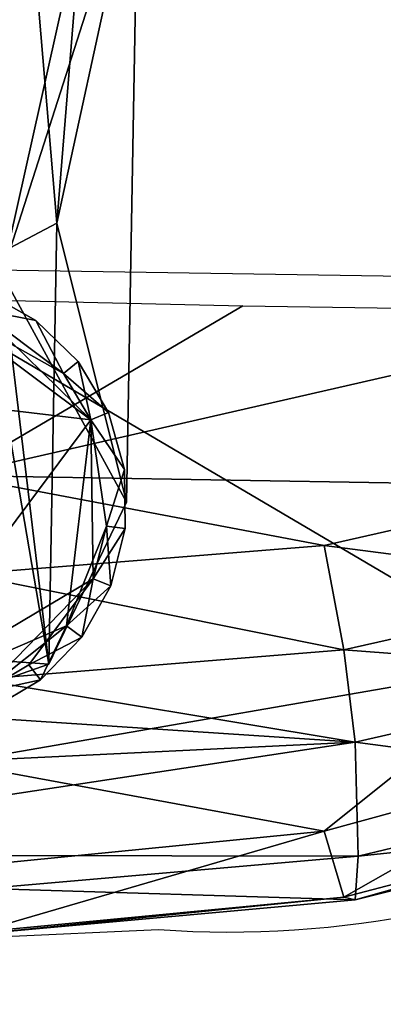
# Model space of a CAD drawing. Units: metres. Extents: x -0.291 to 0.291, y 0 to 0.6.
# Drawn here: x 0.162 to 0.181, y 0 to 0.052 of the extents above; entities that cross this region are included whole.
import ezdxf

# ---------------------------------------------------------------- set-up
doc = ezdxf.new("R2010")
doc.units = ezdxf.units.M
for name, color, linetype in [('72_HWX_INSERT', 7, 'Continuous'), ('72_HWX_S99_D2_ANY', 2, 'Continuous'), ('72_HWX_S99_D3_CH_CASTORS', 7, 'Continuous'), ('72_HWX_S99_D3_CH_FRAME_VISITOR', 7, 'Continuous'), ('72_HWX_S99_D3_CH_SEAT_PAD', 7, 'Continuous')]:
    doc.layers.add(name, color=color, linetype=linetype)

# ---------------------------------------------------------------- blocks, each defined once
blk = doc.blocks.new('72_HWX_S99_D2_STUHL01')
at = {"layer": '72_HWX_S99_D2_ANY'}
blk.add_line((-5.684341886080801e-14, -0.08302265988027102), (0.003961510697024551, -0.1690245536128714), dxfattribs=at)
blk.add_arc((0.05603590650281376, -0.1727591992623729), 0.05220814377727027, 175.8979130190547, 238.285531636562, dxfattribs=at)
blk = doc.blocks.new('72hwx_s9923B566BB6E2A542568D90CF11E03DC299')
at = {"rotation": 90}
blk.add_blockref('72_HWX_S99_D2_STUHL01', (0, 0), dxfattribs=at)
blk = doc.blocks.new('72HWX_S99_D3_SITZ1')
for points in [[(-0.2351033239892786, -0.1794489989397334, 0.4470529225247887), (-0.2410808494296361, -0.1400654060093984, 0.4459471986165651), (-0.2379768736341248, -0.1201787790491835, 0.4382234398712161)], [(-0.2351033239892786, -0.1794489989397334, 0.4470529225247887), (-0.2379768736341248, -0.1201787790491835, 0.4382234398712161), (-0.2324940866940324, -0.1396896614833167, 0.4380190385981129)], [(-0.2317824765225396, -0.1594301655723029, 0.4413710020288436), (-0.2351033239892786, -0.1794489989397334, 0.4470529225247887), (-0.2324940866940324, -0.1396896614833167, 0.4380190385981129)], [(-0.2428700407178894, -0.159854617721976, 0.4536742190843573), (-0.2410808494296361, -0.1400654060093984, 0.4459471986165651), (-0.2411486218270511, -0.1796090382749753, 0.4562498925736214)], [(-0.2411486218270511, -0.1796090382749753, 0.4562498925736214), (-0.2410808494296361, -0.1400654060093984, 0.4459471986165651), (-0.2351033239892786, -0.1794489989397334, 0.4470529225247887)], [(-0.236201236825309, -0.1581568091223744, 0.4741393529334149), (-0.2308675491592567, -0.189002651429746, 0.479236337871224), (-0.2099936507961502, -0.1534947937047946, 0.4839843185076175)], [(-0.2099936507961502, -0.1534947937047946, 0.4839843185076175), (-0.2308675491592567, -0.189002651429746, 0.479236337871224), (-0.210610379611353, -0.1934976692800774, 0.4874439187789717)], [(-0.2115253069746359, -0.1534947937047946, 0.4462037874487586), (-0.2119793820365885, -0.1734997106086666, 0.4480357882209873), (-0.2209727791559999, -0.1581568091223744, 0.4426648185979546)], [(-0.2417043554846714, -0.1588387158549267, 0.4705329751521194), (-0.2398202828403555, -0.1777998979637232, 0.4730792931393952), (-0.236201236825309, -0.1581568091223744, 0.4741393529334149)], [(-0.236201236825309, -0.1581568091223744, 0.4741393529334149), (-0.2398202828403555, -0.1777998979637232, 0.4730792931393952), (-0.2308675491592567, -0.189002651429746, 0.479236337871224)], [(-0.2262048082261572, -0.1588387158549267, 0.4409752463724096), (-0.2209727791559999, -0.1581568091223744, 0.4426648185979546), (-0.224686706527109, -0.1777998979637232, 0.4433389079028697)], [(-0.2215488445328901, -0.1916954872008318, 0.4460885399224344), (-0.224686706527109, -0.1777998979637232, 0.4433389079028697), (-0.2209727791559999, -0.1581568091223744, 0.4426648185979546)], [(-0.2123182440229812, -0.1960443821799345, 0.4498036417851677), (-0.2215488445328901, -0.1916954872008318, 0.4460885399224344), (-0.2209727791559999, -0.1581568091223744, 0.4426648185979546)], [(-0.2209727791559999, -0.1581568091223744, 0.4426648185979546), (-0.2119793820365885, -0.1734997106086666, 0.4480357882209873), (-0.2123182440229812, -0.1960443821799345, 0.4498036417851677)], [(-0.2417043554846714, -0.1588387158549267, 0.4705329751521194), (-0.2451743022256778, -0.1594301655723029, 0.465280514777854), (-0.2398202828403555, -0.1777998979637232, 0.4730792931393952)], [(-0.2302237113849515, -0.1788505909908054, 0.4438053342122383), (-0.2317824765225396, -0.1594301655723029, 0.4413710020288436), (-0.2262048082261572, -0.1588387158549267, 0.4409752463724096)], [(-0.224686706527109, -0.1777998979637232, 0.4433389079028697), (-0.2302237113849515, -0.1788505909908054, 0.4438053342122383), (-0.2262048082261572, -0.1588387158549267, 0.4409752463724096)], [(-0.2451743022256778, -0.1594301655723029, 0.465280514777854), (-0.2452420746228654, -0.1597641607067999, 0.4592376303315351), (-0.2433308930194471, -0.1788505909908054, 0.4678866310099207)], [(-0.2451743022256778, -0.1594301655723029, 0.465280514777854), (-0.2433308930194471, -0.1788505909908054, 0.4678866310099207), (-0.2398202828403555, -0.1777998979637232, 0.4730792931393952)], [(-0.2302237113849515, -0.1788505909908054, 0.4438053342122383), (-0.2351033239892786, -0.1794489989397334, 0.4470529225247887), (-0.2317824765225396, -0.1594301655723029, 0.4413710020288436)], [(-0.2452420746228654, -0.1597641607067999, 0.4592376303315351), (-0.2428700407178894, -0.159854617721976, 0.4536742190843573), (-0.2434596605742172, -0.1794489989397334, 0.4618480955268592)], [(-0.2452420746228654, -0.1597641607067999, 0.4592376303315351), (-0.2434596605742172, -0.1794489989397334, 0.4618480955268592), (-0.2433308930194471, -0.1788505909908054, 0.4678866310099207)], [(-0.2428700407178894, -0.159854617721976, 0.4536742190843573), (-0.2411486218270511, -0.1796090382749753, 0.4562498925736214), (-0.2434596605742172, -0.1794489989397334, 0.4618480955268592)], [(-0.2398202828403555, -0.1777998979637232, 0.4730792931393952), (-0.2433308930194471, -0.1788505909908054, 0.4678866310099207), (-0.2360318058322264, -0.1916954872008318, 0.4761735804971181)], [(-0.2398202828403555, -0.1777998979637232, 0.4730792931393952), (-0.2360318058322264, -0.1916954872008318, 0.4761735804971181), (-0.2308675491592567, -0.189002651429746, 0.479236337871224)], [(-0.226794428082485, -0.1940543278374207, 0.4469181046638057), (-0.2302237113849515, -0.1788505909908054, 0.4438053342122383), (-0.224686706527109, -0.1777998979637232, 0.4433389079028697)], [(-0.2215488445328901, -0.1916954872008318, 0.4460885399224344), (-0.226794428082485, -0.1940543278374207, 0.4469181046638057), (-0.224686706527109, -0.1777998979637232, 0.4433389079028697)], [(-0.2433308930194471, -0.1788505909908054, 0.4678866310099207), (-0.2434596605742172, -0.1794489989397334, 0.4618480955268592), (-0.2393526532989654, -0.1940543278374207, 0.4713766740240776)], [(-0.2433308930194471, -0.1788505909908054, 0.4678866310099207), (-0.2393526532989654, -0.1940543278374207, 0.4713766740240776), (-0.2360318058322264, -0.1916954872008318, 0.4761735804971181)], [(-0.231470723495022, -0.1954181413029801, 0.4504331542166933), (-0.2351033239892786, -0.1794489989397334, 0.4470529225247887), (-0.2302237113849515, -0.1788505909908054, 0.4438053342122383)], [(-0.226794428082485, -0.1940543278374207, 0.4469181046638057), (-0.231470723495022, -0.1954181413029801, 0.4504331542166933), (-0.2302237113849515, -0.1788505909908054, 0.4438053342122383)], [(-0.2434596605742172, -0.1794489989397334, 0.4618480955268592), (-0.2411486218270511, -0.1796090382749753, 0.4562498925736214), (-0.2394881980935679, -0.1954181413029801, 0.4654936139774724)], [(-0.2434596605742172, -0.1794489989397334, 0.4618480955268592), (-0.2394881980935679, -0.1954181413029801, 0.4654936139774724), (-0.2393526532989654, -0.1940543278374207, 0.4713766740240776)], [(-0.237265263462632, -0.1957799693650486, 0.4598464851875874), (-0.2411486218270511, -0.1796090382749753, 0.4562498925736214), (-0.2351033239892786, -0.1794489989397334, 0.4470529225247887)], [(-0.231470723495022, -0.1954181413029801, 0.4504331542166933), (-0.237265263462632, -0.1957799693650486, 0.4598464851875874), (-0.2351033239892786, -0.1794489989397334, 0.4470529225247887)], [(-0.2411486218270511, -0.1796090382749753, 0.4562498925736214), (-0.237265263462632, -0.1957799693650486, 0.4598464851875874), (-0.2394881980935679, -0.1954181413029801, 0.4654936139774724)]]:
    blk.add_3dface(points)
at = {"invisible_edges": 15}
for points in [[(-0.1946974207294261, -0.1934976692800774, 0.4557084466480605), (-0.2119793820365885, -0.1734997106086666, 0.4480357882209873), (-0.2115253069746359, -0.1534947937047946, 0.4462037874487586)], [(-0.1941552415512433, -0.1534947937047946, 0.4521923098543586), (-0.1946974207294261, -0.1934976692800774, 0.4557084466480605), (-0.2115253069746359, -0.1534947937047946, 0.4462037874487586)], [(-0.1886724546109235, -0.1934976692800774, 0.4931312754789887), (-0.2099936507961502, -0.1534947937047946, 0.4839843185076175), (-0.210610379611353, -0.1934976692800774, 0.4874439187789717)], [(-0.2099936507961502, -0.1534947937047946, 0.4839843185076175), (-0.1886724546109235, -0.1934976692800774, 0.4931312754789887), (-0.1882658202273433, -0.1534947937047946, 0.4895596894037534)], [(-0.2123182440229812, -0.1960443821799345, 0.4498036417851677), (-0.2119793820365885, -0.1734997106086666, 0.4480357882209873), (-0.1946974207294261, -0.1934976692800774, 0.4557084466480605)]]:
    blk.add_3dface(points, dxfattribs=at)
blk = doc.blocks.new('72HWX_S99_D3_GESTELL1')
for points in [[(0.1672210071299105, -0.1633876708431217, 0.1911972016096115), (0.1603020999643832, -0.1684955504817935, 0.1944266557693481), (0.1636285159800082, -0.2076114562435123, 0.1147630363702774)], [(0.1672210071299105, -0.1633876708431217, 0.1911972016096115), (0.1636285159800082, -0.2076114562435123, 0.1147630363702774), (0.167938170215848, -0.1878017333431217, 0.1378639340400696)], [(0.1603020999643832, -0.1684955504817935, 0.1944266557693481), (0.1595649097178011, -0.2097362426204654, 0.1157190874218941), (0.1636285159800082, -0.2076114562435123, 0.1147630363702774)], [(0.1521462772104769, -0.176811590520856, 0.1325667351484299), (0.1647977206919222, -0.1920970824642154, 0.1079761758446693), (0.1607207629892855, -0.2103008178157779, 0.05184699967503548)], [(0.167938170215848, -0.1878017333431217, 0.1378639340400696), (0.1673201892588168, -0.2223895934505435, 0.05184699967503548), (0.1607207629892855, -0.2103008178157779, 0.05184699967503548)], [(0.1647977206919222, -0.1920970824642154, 0.1079761758446693), (0.167938170215848, -0.1878017333431217, 0.1378639340400696), (0.1607207629892855, -0.2103008178157779, 0.05184699967503548)], [(0.167938170215848, -0.1878017333431217, 0.1378639340400696), (0.1636285159800082, -0.2076114562435123, 0.1147630363702774), (0.1673201892588168, -0.2223895934505435, 0.05184699967503548)], [(0.1636285159800082, -0.2076114562435123, 0.1147630363702774), (0.1595649097178011, -0.2097362426204654, 0.1157190874218941), (0.1632108066294222, -0.2309764769954654, 0.05184699967503548)], [(0.1636285159800082, -0.2076114562435123, 0.1147630363702774), (0.1632108066294222, -0.2309764769954654, 0.05184699967503548), (0.1673201892588168, -0.2223895934505435, 0.05184699967503548)], [(0.1595649097178011, -0.2097362426204654, 0.1157190874218941), (0.1544970844004183, -0.2340206054134342, 0.05184699967503548), (0.1632108066294222, -0.2309764769954654, 0.05184699967503548)], [(0.1607207629892855, -0.2103008178157779, 0.05184699967503548), (0.1632108066294222, -0.2309764769954654, 0.05184699967503548), (0.1462830875132113, -0.2297405150814029, 0.05184699967503548)], [(0.1673201892588168, -0.2223895934505435, 0.05184699967503548), (0.1632108066294222, -0.2309764769954654, 0.05184699967503548), (0.1607207629892855, -0.2103008178157779, 0.05184699967503548)], [(0.1544970844004183, -0.2340206054134342, 0.05184699967503548), (0.1462830875132113, -0.2297405150814029, 0.05184699967503548), (0.1632108066294222, -0.2309764769954654, 0.05184699967503548)]]:
    blk.add_3dface(points)
blk = doc.blocks.new('72HWX_S99_D3_ROLLE01')
for points in [[(0.006303729603018837, 0.008667315729212532, -0.04200000028312206), (0.004065455982413368, -0.01023832391922497, -0.04200000028312206), (-0.0111885647085046, 0.001154269464564095, -0.04200000028312206)], [(0.006303729603018837, 0.008667315729212532, -0.01200013878941536), (-0.0111885647085046, 0.001154269464564095, -0.01200013878941536), (0.004065455982413368, -0.01023832391922497, -0.01200013878941536)], [(0.01064199406835087, -0.001432095281529655, -0.04200000028312206), (0.004065455982413368, -0.01023832391922497, -0.04200000028312206), (0.006303729603018837, 0.008667315729212532, -0.04200000028312206)], [(0.01064199406835087, -0.001432095281529655, -0.01200013878941536), (0.006303729603018837, 0.008667315729212532, -0.01200013878941536), (0.004065455982413368, -0.01023832391922497, -0.01200013878941536)], [(-0.01037221949366085, -0.004476223699498405, -0.04200000028312206), (-0.0111885647085046, 0.001154269464564095, -0.04200000028312206), (-0.004346905162606163, -0.01034704279129528, -0.04200000028312206)], [(-0.004346905162606163, -0.01034704279129528, -0.04200000028312206), (-0.0111885647085046, 0.001154269464564095, -0.04200000028312206), (0.004065455982413368, -0.01023832391922497, -0.04200000028312206)], [(-0.01037221949366085, -0.004476223699498405, -0.01200013878941536), (-0.006849346568856163, -0.008945141546178093, -0.01200013878941536), (-0.0111885647085046, 0.001154269464564095, -0.01200013878941536)], [(-0.006849346568856163, -0.008945141546178093, -0.01200013878941536), (0.004065455982413368, -0.01023832391922497, -0.01200013878941536), (-0.0111885647085046, 0.001154269464564095, -0.01200013878941536)], [(0.009935321399893837, -0.00421300958817028, -0.04200000028312206), (0.004065455982413368, -0.01023832391922497, -0.04200000028312206), (0.01064199406835087, -0.001432095281529655, -0.04200000028312206)], [(0.006531657764639931, -0.008771572820592155, -0.01200013878941536), (0.01064199406835087, -0.001432095281529655, -0.01200013878941536), (0.004065455982413368, -0.01023832391922497, -0.01200013878941536)], [(0.009935321399893837, -0.00421300958817028, -0.01200013878941536), (0.01064199406835087, -0.001432095281529655, -0.01200013878941536), (0.006531657764639931, -0.008771572820592155, -0.01200013878941536)], [(-0.01129919092920773, -0.004874859563756218, -0.04100022922456265), (-0.01037221949366085, -0.004476223699498405, -0.04200000028312206), (-0.009697018077645225, -0.007568035833287468, -0.04100022922456265)], [(-0.009697018077645225, -0.007568035833287468, -0.01299990984797478), (-0.01037221949366085, -0.004476223699498405, -0.01200013878941536), (-0.01129919092920773, -0.004874859563756218, -0.01299990984797478)], [(-0.01037221949366085, -0.004476223699498405, -0.04200000028312206), (-0.008905468395028038, -0.006942425481724968, -0.04200000028312206), (-0.009697018077645225, -0.007568035833287468, -0.04100022922456265)], [(-0.008905468395028038, -0.006942425481724968, -0.04200000028312206), (-0.01037221949366085, -0.004476223699498405, -0.04200000028312206), (-0.004346905162606163, -0.01034704279129528, -0.04200000028312206)], [(-0.006849346568856163, -0.008945141546178093, -0.01200013878941536), (-0.01037221949366085, -0.004476223699498405, -0.01200013878941536), (-0.009697018077645225, -0.007568035833287468, -0.01299990984797478)], [(0.006531657764639931, -0.008771572820592155, -0.04200000028312206), (0.004065455982413368, -0.01023832391922497, -0.04200000028312206), (0.009935321399893837, -0.00421300958817028, -0.04200000028312206)], [(0.006531657764639931, -0.008771572820592155, -0.04200000028312206), (0.009935321399893837, -0.00421300958817028, -0.04200000028312206), (0.00934213597508915, -0.007320080511021843, -0.04100022922456265)], [(0.009935321399893837, -0.00421300958817028, -0.01200013878941536), (0.006531657764639931, -0.008771572820592155, -0.01200013878941536), (0.00934213597508915, -0.007320080511021843, -0.01299990984797478)], [(0.00934213597508915, -0.007320080511021843, -0.04100022922456265), (0.009935321399893837, -0.00421300958817028, -0.04200000028312206), (0.01087278325292118, -0.004584942571568718, -0.04100022922456265)], [(0.01087278325292118, -0.004584942571568718, -0.01299990984797478), (0.009935321399893837, -0.00421300958817028, -0.01200013878941536), (0.00934213597508915, -0.007320080511021843, -0.01299990984797478)], [(0.00934213597508915, -0.007320080511021843, -0.04100022922456265), (0.01087278325292118, -0.004584942571568718, -0.04100022922456265), (0.01087278325292118, -0.004584942571568718, -0.01299990984797478)], [(0.00934213597508915, -0.007320080511021843, -0.01299990984797478), (0.00934213597508915, -0.007320080511021843, -0.04100022922456265), (0.01087278325292118, -0.004584942571568718, -0.01299990984797478)], [(-0.01129919092920773, -0.004874859563756218, -0.04100022922456265), (-0.009697018077645225, -0.007568035833287468, -0.04100022922456265), (-0.009697018077645225, -0.007568035833287468, -0.01299990984797478)], [(-0.01129919092920773, -0.004874859563756218, -0.01299990984797478), (-0.01129919092920773, -0.004874859563756218, -0.04100022922456265), (-0.009697018077645225, -0.007568035833287468, -0.01299990984797478)], [(-0.009697018077645225, -0.007568035833287468, -0.04100022922456265), (-0.008905468395028038, -0.006942425481724968, -0.04200000028312206), (-0.007453022411141319, -0.009753857366490593, -0.04100022922456265)], [(-0.008905468395028038, -0.006942425481724968, -0.04200000028312206), (-0.004346905162606163, -0.01034704279129528, -0.04200000028312206), (-0.007453022411141319, -0.009753857366490593, -0.04100022922456265)], [(-0.009697018077645225, -0.007568035833287468, -0.04100022922456265), (-0.007453022411141319, -0.009753857366490593, -0.04100022922456265), (-0.007453022411141319, -0.009753857366490593, -0.01299990984797478)], [(-0.009697018077645225, -0.007568035833287468, -0.01299990984797478), (-0.009697018077645225, -0.007568035833287468, -0.04100022922456265), (-0.007453022411141319, -0.009753857366490593, -0.01299990984797478)], [(-0.007453022411141319, -0.009753857366490593, -0.01299990984797478), (-0.006849346568856163, -0.008945141546178093, -0.01200013878941536), (-0.009697018077645225, -0.007568035833287468, -0.01299990984797478)], [(0.007155360767569618, -0.009563122503209343, -0.04100022922456265), (0.006531657764639931, -0.008771572820592155, -0.04200000028312206), (0.00934213597508915, -0.007320080511021843, -0.04100022922456265)], [(0.00934213597508915, -0.007320080511021843, -0.01299990984797478), (0.006531657764639931, -0.008771572820592155, -0.01200013878941536), (0.007155360767569618, -0.009563122503209343, -0.01299990984797478)], [(0.007155360767569618, -0.009563122503209343, -0.04100022922456265), (0.00934213597508915, -0.007320080511021843, -0.04100022922456265), (0.00934213597508915, -0.007320080511021843, -0.01299990984797478)], [(0.007155360767569618, -0.009563122503209343, -0.01299990984797478), (0.007155360767569618, -0.009563122503209343, -0.04100022922456265), (0.00934213597508915, -0.007320080511021843, -0.01299990984797478)], [(0.004065455982413368, -0.01023832391922497, -0.04200000028312206), (0.006531657764639931, -0.008771572820592155, -0.04200000028312206), (0.007155360767569618, -0.009563122503209343, -0.04100022922456265)], [(0.006531657764639931, -0.008771572820592155, -0.01200013878941536), (0.004065455982413368, -0.01023832391922497, -0.01200013878941536), (0.004464091846671181, -0.01116529535477184, -0.01299990984797478)], [(0.007155360767569618, -0.009563122503209343, -0.01299990984797478), (0.006531657764639931, -0.008771572820592155, -0.01200013878941536), (0.004464091846671181, -0.01116529535477184, -0.01299990984797478)], [(-0.004719791820321007, -0.01128355097000622, -0.01299990984797478), (-0.006849346568856163, -0.008945141546178093, -0.01200013878941536), (-0.007453022411141319, -0.009753857366490593, -0.01299990984797478)], [(-0.001565037181649132, -0.01105466913406872, -0.01200013878941536), (-0.006849346568856163, -0.008945141546178093, -0.01200013878941536), (-0.004719791820321007, -0.01128355097000622, -0.01299990984797478)], [(-0.001565037181649132, -0.01105466913406872, -0.01200013878941536), (0.004065455982413368, -0.01023832391922497, -0.01200013878941536), (-0.006849346568856163, -0.008945141546178093, -0.01200013878941536)], [(-0.007453022411141319, -0.009753857366490593, -0.04100022922456265), (-0.004719791820321007, -0.01128355097000622, -0.04100022922456265), (-0.004719791820321007, -0.01128355097000622, -0.01299990984797478)], [(-0.007453022411141319, -0.009753857366490593, -0.01299990984797478), (-0.007453022411141319, -0.009753857366490593, -0.04100022922456265), (-0.004719791820321007, -0.01128355097000622, -0.01299990984797478)], [(-0.007453022411141319, -0.009753857366490593, -0.04100022922456265), (-0.004346905162606163, -0.01034704279129528, -0.04200000028312206), (-0.004719791820321007, -0.01128355097000622, -0.04100022922456265)], [(0.004464091846671181, -0.01116529535477184, -0.04100022922456265), (0.004065455982413368, -0.01023832391922497, -0.04200000028312206), (0.007155360767569618, -0.009563122503209343, -0.04100022922456265)], [(0.004464091846671181, -0.01116529535477184, -0.04100022922456265), (0.007155360767569618, -0.009563122503209343, -0.04100022922456265), (0.007155360767569618, -0.009563122503209343, -0.01299990984797478)], [(0.004464091846671181, -0.01116529535477184, -0.01299990984797478), (0.004464091846671181, -0.01116529535477184, -0.04100022922456265), (0.007155360767569618, -0.009563122503209343, -0.01299990984797478)], [(-0.004719791820321007, -0.01128355097000622, -0.04100022922456265), (-0.004346905162606163, -0.01034704279129528, -0.04200000028312206), (-0.001684246471199913, -0.01205602716629528, -0.04100022922456265)], [(-0.001565037181649132, -0.01105466913406872, -0.04200000028312206), (-0.004346905162606163, -0.01034704279129528, -0.04200000028312206), (0.004065455982413368, -0.01023832391922497, -0.04200000028312206)], [(-0.004346905162606163, -0.01034704279129528, -0.04200000028312206), (-0.001565037181649132, -0.01105466913406872, -0.04200000028312206), (-0.001684246471199913, -0.01205602716629528, -0.04100022922456265)], [(-0.001565037181649132, -0.01105466913406872, -0.04200000028312206), (0.004065455982413368, -0.01023832391922497, -0.04200000028312206), (0.001447619983878212, -0.01201406549637341, -0.04100022922456265)], [(0.004065455982413368, -0.01023832391922497, -0.01200013878941536), (-0.001565037181649132, -0.01105466913406872, -0.01200013878941536), (0.001447619983878212, -0.01201406549637341, -0.01299990984797478)], [(0.001447619983878212, -0.01201406549637341, -0.04100022922456265), (0.004065455982413368, -0.01023832391922497, -0.04200000028312206), (0.004464091846671181, -0.01116529535477184, -0.04100022922456265)], [(0.004464091846671181, -0.01116529535477184, -0.01299990984797478), (0.004065455982413368, -0.01023832391922497, -0.01200013878941536), (0.001447619983878212, -0.01201406549637341, -0.01299990984797478)], [(-0.001684246471199913, -0.01205602716629528, -0.01299990984797478), (-0.001565037181649132, -0.01105466913406872, -0.01200013878941536), (-0.004719791820321007, -0.01128355097000622, -0.01299990984797478)], [(-0.004719791820321007, -0.01128355097000622, -0.04100022922456265), (-0.001684246471199913, -0.01205602716629528, -0.04100022922456265), (-0.001684246471199913, -0.01205602716629528, -0.01299990984797478)], [(-0.004719791820321007, -0.01128355097000622, -0.01299990984797478), (-0.004719791820321007, -0.01128355097000622, -0.04100022922456265), (-0.001684246471199913, -0.01205602716629528, -0.01299990984797478)], [(-0.001684246471199913, -0.01205602716629528, -0.04100022922456265), (-0.001565037181649132, -0.01105466913406872, -0.04200000028312206), (0.001447619983878212, -0.01201406549637341, -0.04100022922456265)], [(0.001447619983878212, -0.01201406549637341, -0.01299990984797478), (-0.001565037181649132, -0.01105466913406872, -0.01200013878941536), (-0.001684246471199913, -0.01205602716629528, -0.01299990984797478)], [(0.001447619983878212, -0.01201406549637341, -0.04100022922456265), (0.004464091846671181, -0.01116529535477184, -0.04100022922456265), (0.004464091846671181, -0.01116529535477184, -0.01299990984797478)], [(0.001447619983878212, -0.01201406549637341, -0.01299990984797478), (0.001447619983878212, -0.01201406549637341, -0.04100022922456265), (0.004464091846671181, -0.01116529535477184, -0.01299990984797478)], [(-0.001684246471199913, -0.01205602716629528, -0.04100022922456265), (0.001447619983878212, -0.01201406549637341, -0.04100022922456265), (0.001447619983878212, -0.01201406549637341, -0.01299990984797478)], [(-0.001684246471199913, -0.01205602716629528, -0.01299990984797478), (-0.001684246471199913, -0.01205602716629528, -0.04100022922456265), (0.001447619983878212, -0.01201406549637341, -0.01299990984797478)]]:
    blk.add_3dface(points)
blk = doc.blocks.new('EDWG516DB76683264354B6FD047E5B8EBFB9')
at = {"color": 7}
blk.add_blockref('72hwx_s9923B566BB6E2A542568D90CF11E03DC299', (0, 0), dxfattribs=at)
at = {"layer": '72_HWX_S99_D3_CH_CASTORS', "color": 0, "rotation": 90}
blk.add_blockref('72HWX_S99_D3_ROLLE01', (0.1552, 0.0269, 0.063), dxfattribs=at)
at = {"layer": '72_HWX_S99_D3_CH_FRAME_VISITOR', "color": 0}
blk.add_blockref('72HWX_S99_D3_GESTELL1', (0, 0.249), dxfattribs=at)
at = {"layer": '72_HWX_S99_D3_CH_SEAT_PAD', "color": 0, "rotation": 90}
blk.add_blockref('72HWX_S99_D3_SITZ1', (0, 0.249, -0.025), dxfattribs=at)

msp = doc.modelspace()

# ---------------------------------------------------------------- block references
at = {"layer": '72_HWX_INSERT'}
msp.add_blockref('EDWG516DB76683264354B6FD047E5B8EBFB9', (0, 0), dxfattribs=at)

doc.saveas('drawing.dxf')
